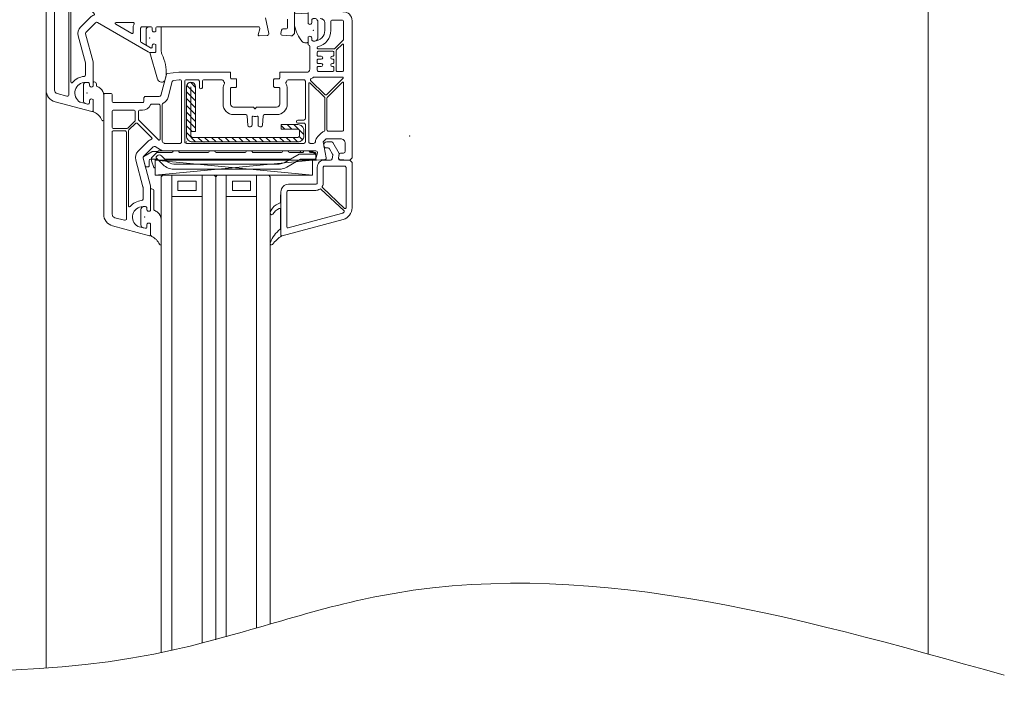
# Model space of a CAD drawing. Units: millimetres. Extents: x 977 to 2696, y 57 to 1838.
# Drawn here: x 1171 to 1496, y 57 to 284 of the extents above; entities that cross this region are included whole.
import ezdxf

# ---------------------------------------------------------------- set-up
doc = ezdxf.new("R2010")
doc.units = ezdxf.units.MM
for name, color, linetype, lineweight in [('Constructie', 253, 'Continuous', 13), ('VEKA_GASKET', 7, 'Continuous', 13), ('VEKA_GLASS', 7, 'Continuous', 13), ('VEKA_HATCH_REINFORCEMENT_STEEL', 7, 'Continuous', 13), ('VEKA_PVC_ANCILLARY', 7, 'Continuous', 13), ('VEKA_PVC_FRAME', 7, 'Continuous', 13), ('VEKA_PVC_GLAZINGBEAD', 7, 'Continuous', 13), ('VEKA_PVC_SASH', 7, 'Continuous', 13), ('VEKA_REINFORCEMENT_STEEL', 7, 'Continuous', 13), ('Zichtlijn', 254, 'Continuous', 13)]:
    doc.layers.add(name, color=color, linetype=linetype, lineweight=lineweight)
doc.layers.add('VEKA_HELP_ELEMENTS', color=6, linetype='Continuous', lineweight=13, plot=False)

# ---------------------------------------------------------------- blocks, each defined once
blk = doc.blocks.new('dichtung_82_aussen_MD')
at = {"layer": 'VEKA_GASKET'}
blk.add_lwpolyline([(-1.2, 2.55, -0.339454), (-0.46, 3.51), (0.17, 3.68, -0.493145), (0.8, 3.2), (0.8, 2.55, 0.57735), (1.7, 2.03), (2, 2.2), (2, 5.95, -0.27167), (2.15, 6.21), (2.38, 6.34, 0.180817), (4.93, 8.97, -0.808875), (5.5, 8.85), (5.5, 0.78, -0.227735), (4.37, -1.56, -0.081846), (3.3, -2.17, 0.315461), (3.1, -2.45), (3.1, -2.95, -0.414214), (2.4, -3.65), (2.3, -3.65, -0.414214), (2, -3.35), (2, -2.2), (1.7, -2.03, 0.57735), (0.8, -2.55), (0.8, -3, -0.414214), (0.3, -3.5), (-0.2, -3.5, -0.414214), (-1.2, -2.5)], format="xyb", close=True, dxfattribs=at)
at = {"layer": 'VEKA_HELP_ELEMENTS'}
blk.add_point((0, 0), dxfattribs=at)
blk = doc.blocks.new('dichtung_82_mitte')
at = {"layer": 'VEKA_GASKET'}
blk.add_lwpolyline([(4.82, 14.35, 0.478004), (2.54, 13.59), (0.02, 4.79, -0.059378), (0.49, 4.85), (1.7, 4.85, -0.414214), (2, 4.55), (2, 2.2), (1.7, 2.03, -0.57735), (0.8, 2.55), (0.8, 3.05, 0.414214), (0.5, 3.35), (0.44, 3.35, 0.131652), (0.29, 3.31), (-0.7, 2.74, 0.267949), (-1.2, 1.87), (-1.2, -2.65, 0.414214), (-0.2, -3.65), (0.3, -3.65, 0.414214), (0.8, -3.15), (0.8, -2.55, -0.57735), (1.7, -2.03), (2, -2.2), (2, -3.15, 0.414214), (2.5, -3.65), (3.8, -3.65), (3.8, 4.13, -0.09233), (4.03, 5.39, 0.126495), (5.43, 12.36), (4.94, 14.17, 0.187246)], format="xyb", close=True, dxfattribs=at)
at = {"layer": 'VEKA_HELP_ELEMENTS'}
blk.add_point((0, 0), dxfattribs=at)
blk = doc.blocks.new('dichtung_innen')
at = {"layer": 'VEKA_GASKET'}
blk.add_lwpolyline([(0.5, 3.55, -0.414214), (1.5, 2.55), (1.5, -2.8, -0.153915), (1.32, -3.38), (1.14, -3.64, -0.244698), (0.73, -3.85), (0, -3.85, -0.414214), (-0.5, -3.35), (-0.5, -2.55, 0.57735), (-1.4, -2.03), (-1.7, -2.2), (-1.7, -5.4), (-5.9, -5.7, -0.414214), (-6.2, -5.4), (-6.2, -1.7, -0.05265), (-6.18, -1.49, -0.122267), (-3.64, 3.71, -0.221977), (-2.8, 4.1), (-2, 4.1, -0.414214), (-1.7, 3.8), (-1.7, 2.2), (-1.4, 2.03, 0.57735), (-0.5, 2.55), (-0.5, 3.05, -0.414214), (0, 3.55)], format="xyb", close=True, dxfattribs=at)
at = {"layer": 'VEKA_HELP_ELEMENTS'}
blk.add_point((0, 0), dxfattribs=at)
blk = doc.blocks.new('Z13_113363_1-1.5')
at = {"layer": 'VEKA_HATCH_REINFORCEMENT_STEEL'}
h = blk.add_hatch(dxfattribs=at)
h.set_pattern_fill('ANSI31', color=256, scale=0.5, style=0)
h.set_pattern_definition([(45, (-67.425, 0), (-1.122532, 1.122532), [])])
h.paths.add_polyline_path([(36.8, 0), (2, 0, 0.414214), (0, -2), (0, -18.2, 1), (3, -18.2), (3, -3.4), (1.5, -3.4), (1.5, -2, -0.414214), (2, -1.5), (36.8, -1.5, -0.414214), (37.3, -2), (37.3, -3.7, -0.414214), (36.8, -4.2), (31.3, -4.2), (31.3, -5.7), (36.8, -5.7, 0.414214), (38.8, -3.7), (38.8, -2, 0.414214)])
at = {"layer": 'VEKA_HELP_ELEMENTS'}
blk.add_point((0, 0), dxfattribs=at)
at = {"layer": 'VEKA_REINFORCEMENT_STEEL'}
blk.add_lwpolyline([(1.5, -3.4), (3, -3.4), (3, -18.2, -1), (0, -18.2), (0, -2, -0.414214), (2, 0), (36.8, 0, -0.414214), (38.8, -2), (38.8, -3.7, -0.414214), (36.8, -5.7), (31.3, -5.7), (31.3, -4.2), (36.8, -4.2, 0.414214), (37.3, -3.7), (37.3, -2, 0.414214), (36.8, -1.5), (2, -1.5, 0.414214), (1.5, -2), (1.5, -18.2)], format="xyb", dxfattribs=at)
blk = doc.blocks.new('dichtung_82_aussen_AD')
at = {"layer": 'VEKA_GASKET'}
blk.add_lwpolyline([(-1.2, 2.55), (-1.2, -2.5, 0.414214), (-0.2, -3.5), (0.3, -3.5, 0.414214), (0.8, -3), (0.8, -2.55, -0.57735), (1.7, -2.03), (2, -2.2), (2, -9.35), (2.4, -9.35, 0.414214), (3.1, -8.65), (3.1, -2.45, -0.315461), (3.3, -2.17, 0.081846), (4.37, -1.56, 0.227735), (5.5, 0.78), (5.5, 8.85, 0.808875), (4.93, 8.97, -0.180817), (2.38, 6.34), (2.15, 6.21, 0.27167), (2, 5.95), (2, 2.2), (1.7, 2.03, -0.57735), (0.8, 2.55), (0.8, 3.2, 0.493145), (0.17, 3.68), (-0.46, 3.51, 0.339454)], format="xyb", close=True, dxfattribs=at)
at = {"layer": 'VEKA_HELP_ELEMENTS'}
blk.add_point((0, 0), dxfattribs=at)
blk = doc.blocks.new('Z13_109666')
at = {"layer": 'VEKA_HELP_ELEMENTS'}
blk.add_point((0, 0), dxfattribs=at)
at = {"layer": 'VEKA_PVC_ANCILLARY', "ltscale": 0.07042}
blk.add_line((-87.98, 7.33), (-87.25, 10.05), dxfattribs=at)
at = {"layer": 'VEKA_PVC_ANCILLARY', "ltscale": 0.021518}
blk.add_line((-87.06, 10.2), (-86.2, 10.2), dxfattribs=at)
at = {"layer": 'VEKA_PVC_ANCILLARY', "ltscale": 0.045}
for p, q in [((-86, 10), (-86, 8.2)), ((-83.2, 7.7), (-85, 7.7))]:
    blk.add_line(p, q, dxfattribs=at)
at = {"layer": 'VEKA_PVC_ANCILLARY', "ltscale": 0.057154}
blk.add_line((-85.17, 8.28), (-84.39, 10.43), dxfattribs=at)
at = {"layer": 'VEKA_PVC_ANCILLARY', "ltscale": 0.064068}
blk.add_line((-84, 7.8), (-84, 10.36), dxfattribs=at)
at = {"layer": 'VEKA_PVC_ANCILLARY'}
for p, q in [((-43.06, 11), (-77.83, 11)), ((-39.4, 7.7), (-80.8, 7.7)), ((-39.92, 8), (-80.5, 8)), ((-77.83, 9.3), (-43.06, 9.3))]:
    blk.add_line(p, q, dxfattribs=at)
at = {"layer": 'VEKA_PVC_ANCILLARY', "ltscale": 0.130836}
blk.add_line((-36.02, 7.71), (-40.56, 10.33), dxfattribs=at)
at = {"layer": 'VEKA_PVC_ANCILLARY', "ltscale": 0.077087}
blk.add_line((-87.75, 6.77), (-85.08, 5.23), dxfattribs=at)
at = {"layer": 'VEKA_PVC_ANCILLARY', "ltscale": 0.020441}
blk.add_line((-85.2, 7.7), (-85.5, 7.7), dxfattribs=at)
at = {"layer": 'VEKA_PVC_ANCILLARY', "ltscale": 0.015296}
blk.add_line((-85.2, 8.11), (-85.2, 7.5), dxfattribs=at)
at = {"layer": 'VEKA_PVC_ANCILLARY', "ltscale": 0.005429}
blk.add_line((-85.2, 7.5), (-85.2, 7.28), dxfattribs=at)
at = {"layer": 'VEKA_PVC_ANCILLARY', "ltscale": 0.055962}
blk.add_line((-85.14, 7.14), (-83.56, 5.56), dxfattribs=at)
at = {"layer": 'VEKA_PVC_ANCILLARY', "ltscale": 0.080723}
blk.add_line((-81.36, 9.54), (-83.65, 7.25), dxfattribs=at)
at = {"layer": 'VEKA_PVC_ANCILLARY', "ltscale": 0.0125}
for p, q in [((-83.65, 6.97), (-83.29, 6.62)), ((-31, 8), (-31, 7.5))]:
    blk.add_line(p, q, dxfattribs=at)
at = {"layer": 'VEKA_PVC_ANCILLARY', "ltscale": 0.060723}
blk.add_line((-81.88, 6.62), (-80.16, 8.33), dxfattribs=at)
at = {"layer": 'VEKA_PVC_ANCILLARY', "ltscale": 0.142224}
blk.add_line((-41.41, 8.86), (-36.48, 6.01), dxfattribs=at)
at = {"layer": 'VEKA_PVC_ANCILLARY', "ltscale": 0.13799}
blk.add_line((-31, 8), (-36.52, 8), dxfattribs=at)
at = {"layer": 'VEKA_PVC_ANCILLARY', "ltscale": 0.11933}
blk.add_line((-31.2, 7.7), (-35.97, 7.7), dxfattribs=at)
at = {"layer": 'VEKA_PVC_ANCILLARY', "ltscale": 0.0325}
blk.add_line((-31, 6.2), (-31, 7.5), dxfattribs=at)
at = {"layer": 'VEKA_PVC_ANCILLARY', "ltscale": 0.025778}
blk.add_line((-30.7, 6.56), (-30.97, 7.55), dxfattribs=at)
at = {"layer": 'VEKA_PVC_ANCILLARY', "ltscale": 0.035035}
blk.add_line((-84.98, 5.2), (-84.1, 5.2), dxfattribs=at)
at = {"layer": 'VEKA_PVC_ANCILLARY', "ltscale": 0.009854}
blk.add_line((-83.7, 5.2), (-84.1, 5.2), dxfattribs=at)
at = {"layer": 'VEKA_PVC_ANCILLARY', "ltscale": 0.012525}
blk.add_line((-83.2, 5.2), (-83.7, 5.2), dxfattribs=at)
at = {"layer": 'VEKA_PVC_ANCILLARY', "ltscale": 0.014148}
blk.add_line((-83.56, 5.56), (-83.16, 5.16), dxfattribs=at)
at = {"layer": 'VEKA_PVC_ANCILLARY', "ltscale": 0.123139}
blk.add_line((-78.49, 5.5), (-83.42, 5.5), dxfattribs=at)
at = {"layer": 'VEKA_PVC_ANCILLARY', "ltscale": 0.003536}
blk.add_line((-83.06, 5.06), (-83.16, 5.16), dxfattribs=at)
at = {"layer": 'VEKA_PVC_ANCILLARY', "ltscale": 0.110429}
blk.add_line((-78.5, 5), (-82.92, 5), dxfattribs=at)
at = {"layer": 'VEKA_PVC_ANCILLARY', "ltscale": 0.015}
for p, q in [((-77.9, 5), (-78.5, 5)), ((-34.7, 5), (-35.3, 5))]:
    blk.add_line(p, q, dxfattribs=at)
at = {"layer": 'VEKA_PVC_ANCILLARY', "ltscale": 0.035}
for p, q in [((-77.9, 5), (-76.5, 5)), ((-33.3, 5), (-34.7, 5))]:
    blk.add_line(p, q, dxfattribs=at)
at = {"layer": 'VEKA_PVC_ANCILLARY', "ltscale": 0.23521}
blk.add_line((-75.91, 5.5), (-66.5, 5.5), dxfattribs=at)
at = {"layer": 'VEKA_PVC_ANCILLARY', "ltscale": 7.20987e-05}
blk.add_line((-71.01, 5.5), (-71.01, 5.5), dxfattribs=at)
at = {"layer": 'VEKA_PVC_ANCILLARY', "ltscale": 9.71815e-05}
for p, q in [((-71.01, 5.5), (-71.01, 5.5)), ((-58.91, 5.5), (-58.91, 5.5))]:
    blk.add_line(p, q, dxfattribs=at)
at = {"layer": 'VEKA_PVC_ANCILLARY', "ltscale": 0.04}
for p, q in [((-64.4, 5), (-66, 5)), ((-52.2, 5), (-53.8, 5)), ((-40.2, 5), (-41.8, 5))]:
    blk.add_line(p, q, dxfattribs=at)
at = {"layer": 'VEKA_PVC_ANCILLARY', "ltscale": 0.24}
blk.add_line((-63.9, 5.5), (-54.3, 5.5), dxfattribs=at)
at = {"layer": 'VEKA_PVC_ANCILLARY', "ltscale": 7.25755e-05}
blk.add_line((-63.29, 5.5), (-63.29, 5.5), dxfattribs=at)
at = {"layer": 'VEKA_PVC_ANCILLARY', "ltscale": 0.235}
blk.add_line((-51.7, 5.5), (-42.3, 5.5), dxfattribs=at)
at = {"layer": 'VEKA_PVC_ANCILLARY', "ltscale": 8.05867e-05}
blk.add_line((-51.19, 5.5), (-51.19, 5.5), dxfattribs=at)
at = {"layer": 'VEKA_PVC_ANCILLARY', "ltscale": 0.11021}
blk.add_line((-39.7, 5.5), (-35.29, 5.5), dxfattribs=at)
at = {"layer": 'VEKA_PVC_ANCILLARY', "ltscale": 0.130718}
blk.add_line((-31.2, 6), (-36.43, 6), dxfattribs=at)
at = {"layer": 'VEKA_PVC_ANCILLARY', "ltscale": 0.005}
blk.add_line((-36, 5.3), (-36, 5.5), dxfattribs=at)
at = {"layer": 'VEKA_PVC_ANCILLARY', "ltscale": 0.01}
for p, q in [((-35.3, 5), (-35.7, 5)), ((-31, 6.2), (-31, 5.8))]:
    blk.add_line(p, q, dxfattribs=at)
at = {"layer": 'VEKA_PVC_ANCILLARY', "ltscale": 0.0025}
for p, q in [((-32.91, 5.4), (-32.91, 5.42)), ((-31, 5.7), (-31, 5.8))]:
    blk.add_line(p, q, dxfattribs=at)
at = {"layer": 'VEKA_PVC_ANCILLARY', "ltscale": 0.03771}
blk.add_line((-32.71, 5.5), (-31.2, 5.5), dxfattribs=at)
at = {"layer": 'VEKA_PVC_ANCILLARY', "ltscale": 0.015953}
blk.add_line((-32.07, 5.2), (-32.71, 5.2), dxfattribs=at)
at = {"layer": 'VEKA_PVC_ANCILLARY', "ltscale": 0.042447}
blk.add_line((-31.93, 5.26), (-30.73, 6.46), dxfattribs=at)
at = {"layer": 'VEKA_PVC_ANCILLARY'}
for centre, radius, start, end in [((-87.06, 10), 0.2, 90, 165), ((-86.2, 10), 0.2, 0, 90), ((-84.2, 10.36), 0.2, 0, 160), ((-77.83, 6), 5, 90, 135), ((-43.06, 6), 5, 60, 90), ((-87.5, 7.2), 0.5, 165, 240), ((-85.5, 8.2), 0.5, 180, 270), ((-84.7, 8.11), 0.5, 160, 180), ((-85, 7.5), 0.2, 90, 180), ((-85, 7.28), 0.2, 180, 225), ((-83.9, 7.8), 0.1, 180, 270), ((-83.51, 7.11), 0.2, 135, 225), ((-82.59, 7.32), 1, 225, 315), ((-77.83, 6), 3.3, 90, 135), ((-43.06, 6), 3.3, 60, 90), ((-35.97, 7.8), 0.1, 240, 270), ((-31.2, 7.5), 0.2, 0, 90), ((-31.16, 7.5), 0.2, 15, 34.8911), ((-30.8, 6.53), 0.1, 315, 15), ((-84.98, 5.4), 0.2, 240, 270), ((-83.42, 5.7), 0.2, 225, 270), ((-82.92, 5.2), 0.2, 225, 270), ((-78.49, 5.2), 0.3, 9.5941, 90), ((-77.9, 5.3), 0.3, 189.5941, 270), ((-76.5, 5.3), 0.3, 270, 350.4059), ((-75.91, 5.2), 0.3, 90, 170.4059), ((-66.5, 5.2), 0.3, 0, 90), ((-66, 5.2), 0.2, 180, 270), ((-64.4, 5.2), 0.2, 270, 0), ((-63.9, 5.2), 0.3, 90, 180), ((-54.3, 5.2), 0.3, 0, 90), ((-53.8, 5.2), 0.2, 180, 270), ((-52.2, 5.2), 0.2, 270, 0), ((-51.7, 5.2), 0.3, 90, 180), ((-42.3, 5.2), 0.3, 0, 90), ((-41.8, 5.2), 0.2, 180, 270), ((-40.2, 5.2), 0.2, 270, 0), ((-39.7, 5.2), 0.3, 90, 180), ((-36.43, 6.1), 0.1, 240, 270), ((-36.29, 5.2), 0.3, 9.5941, 90), ((-35.7, 5.3), 0.3, 180, 270), ((-35.29, 5.2), 0.3, 9.5941, 90), ((-34.7, 5.3), 0.3, 189.5941, 270), ((-33.3, 5.3), 0.3, 270, 350.4059), ((-32.71, 5.2), 0.3, 90, 170.4059), ((-32.71, 5.4), 0.2, 180, 270), ((-32.71, 5.4), 0.2, 180, 270), ((-32.71, 5.4), 0.2, 180, 270), ((-32.71, 5.4), 0.2, 180, 270), ((-32.07, 5.4), 0.2, 270, 315), ((-31.2, 6.2), 0.2, 270, 0), ((-31.2, 5.7), 0.2, 270, 0)]:
    blk.add_arc(centre, radius, start, end, dxfattribs=at)
blk = doc.blocks.new('Z13_107268')
at = {"layer": 'VEKA_GASKET'}
blk.add_lwpolyline([(-42.15, 33, 0.461006), (-42.5, 32.7), (-42.5, 19.5), (-42.6, 19.5), (-42.6, 21.86, 0.28739), (-42.77, 22.13), (-44.01, 22.73, -0.17118), (-45.99, 25.31, -0.078689), (-46, 25.4), (-46, 25.69, -0.177682), (-45.93, 25.88, -0.464027), (-45.18, 25.88, 0.160363), (-43.02, 23.98, 0.537655), (-42.6, 24.26), (-42.6, 30.62, 0.237344), (-42.72, 30.86, -0.143444), (-45.98, 35.17, -0.090808), (-46, 35.28), (-46, 35.68, -0.272145), (-45.85, 35.94, -0.337576), (-45.28, 35.86, 0.084944), (-42.15, 33)], format="xyb", close=True, dxfattribs=at)
at = {"layer": 'VEKA_HELP_ELEMENTS'}
blk.add_point((0, 0), dxfattribs=at)
at = {"layer": 'VEKA_PVC_GLAZINGBEAD'}
for points in [[(-21.96, 27.59), (-42.12, 32.99, 0.493145), (-42.5, 32.7), (-42.5, 18.5, 0.414214), (-40, 16), (-31, 16, -0.414214), (-30.5, 15.5), (-30.5, 10.3, 0.414214), (-28.2, 8), (-26.09, 8, -0.36397), (-25.6, 7.59), (-25.38, 6.35, -0.176327), (-25.44, 6.01), (-26.45, 4.25, -0.267949), (-26.89, 4), (-27.35, 4, 1), (-27.35, 2), (-25.73, 2, 0.267949), (-25.3, 2.25), (-23.25, 5.8), (-23.53, 7.41, -0.466308), (-23.04, 8), (-19.75, 8), (-19, 8.75), (-19, 23.72, 0.339454)], [(-40.5, 30.09), (-40.5, 18.5, 0.414214), (-40, 18), (-31, 18, -0.146385), (-29.63, 17.59, 0.347145), (-29.26, 17.62), (-21.66, 24.77, 0.439207), (-21.66, 25.21, 0.117871), (-22.48, 25.66), (-40.12, 30.38, 0.493145)], [(-21, 23.74), (-21, 10.5, -0.414214), (-21.5, 10), (-28.2, 10, -0.414214), (-28.5, 10.3), (-28.5, 15.5, 0.130947), (-28.83, 16.74, -0.347145), (-28.78, 17.11), (-21.51, 23.96, -0.65728)]]:
    blk.add_lwpolyline(points, format="xyb", close=True, dxfattribs=at)

msp = doc.modelspace()

# ---------------------------------------------------------------- linework, layer by layer
at = {"layer": 'Constructie', "linetype": 'Continuous'}
for p, q in [((1218.67, 232.16), (1218.17, 231.66)), ((1218.17, 231.66), (1218.17, 74.47)), ((1235.67, 232.16), (1218.67, 232.16)), ((1236.17, 231.66), (1235.67, 232.16)), ((1236.67, 232.16), (1236.17, 231.66)), ((1236.17, 231.66), (1236.17, 78.78)), ((1236.17, 231.66), (1236.17, 78.78)), ((1253.67, 232.16), (1236.67, 232.16)), ((1254.17, 231.66), (1253.67, 232.16)), ((1254.17, 231.66), (1254.17, 83.88))]:
    msp.add_line(p, q, dxfattribs=at)
at = {"layer": 'Constructie'}
for p, q in [((1221.67, 75.22), (1221.67, 232.16)), ((1231.67, 232.16), (1231.67, 77.6)), ((1239.67, 79.74), (1239.67, 232.16)), ((1249.67, 232.16), (1249.67, 82.57)), ((1223.7, 230.16), (1229.7, 230.16)), ((1223.7, 227.16), (1223.7, 230.16)), ((1229.7, 230.16), (1229.7, 227.16)), ((1241.7, 230.16), (1247.7, 230.16)), ((1241.7, 227.16), (1241.7, 230.16)), ((1247.7, 230.16), (1247.7, 227.16)), ((1231.67, 225.16), (1221.67, 225.16)), ((1229.7, 227.16), (1223.7, 227.16)), ((1249.67, 225.16), (1239.67, 225.16)), ((1247.7, 227.16), (1241.7, 227.16))]:
    msp.add_line(p, q, dxfattribs=at)
msp.add_spline([(1496.48, 67.06), (1288.67, 92.92), (1223.2, 75.63), (977.15, 99)], degree=3, dxfattribs=at)
at = {"layer": 'VEKA_GLASS', "linetype": 'Continuous'}
for p, q in [((1268.17, 237.16), (1216.17, 232.16)), ((1216.17, 237.16), (1268.17, 232.16))]:
    msp.add_line(p, q, dxfattribs=at)
at = {"layer": 'VEKA_GLASS'}
msp.add_lwpolyline([(1216.17, 237.16), (1268.17, 237.16), (1268.17, 232.16), (1216.17, 232.16)], close=True, dxfattribs=at)
at = {"layer": 'VEKA_HELP_ELEMENTS'}
for p in [(1268.38, 280.01), (1214.38, 277.51), (1193.68, 259.31), (1226.48, 243.16), (1232.28, 243.16), (1212.68, 218.31)]:
    msp.add_point(p, dxfattribs=at)
at = {"layer": 'VEKA_PVC_FRAME'}
for points in [[(1252.6, 284.16), (1253.67, 278.94, -0.454146), (1253.21, 278.34), (1250.49, 278.16, -0.51393), (1250.19, 278.54), (1250.72, 280.53, 0.493145), (1250.24, 281.16), (1216.88, 281.16, 0.414214), (1216.38, 280.66), (1216.38, 279.72), (1216.08, 279.54, -0.57735), (1215.18, 280.06), (1215.18, 280.66, 0.414214), (1214.68, 281.16), (1211.88, 281.16, 0.414214), (1211.38, 280.66), (1211.38, 276.39, 0.267949), (1211.63, 275.96), (1214.66, 274.2, 0.131652), (1214.81, 274.16), (1214.88, 274.16, 0.414214), (1215.18, 274.46), (1215.18, 274.96, -0.57735), (1216.08, 275.48), (1216.38, 275.31), (1216.38, 272.96, -0.414214), (1216.08, 272.66), (1214.87, 272.66, -0.131652), (1213.87, 272.93), (1197.13, 282.59, 0.339454), (1196.52, 282.52), (1193.32, 279.31, 0.267949), (1193.19, 278.83), (1195.66, 269.63, -0.065543), (1195.68, 269.5), (1195.68, 261.52), (1195.38, 261.34, -0.57735), (1194.48, 261.86), (1194.48, 262.31, 0.414214), (1193.98, 262.81), (1193.18, 262.81, 0.759222), (1191.36, 256.32, 0.070689), (1191.49, 256.26), (1193.85, 255.63, 0.493145), (1194.48, 256.11), (1194.48, 256.76, -0.57735), (1195.38, 257.28), (1195.68, 257.11), (1195.68, 253.46, -0.493145), (1195.3, 253.17), (1183.14, 256.43, -0.339454), (1180.18, 260.29), (1180.18, 325.66, -0.414214)], [(1262.18, 325.66), (1262.18, 278.91), (1261.43, 278.16), (1260.93, 278.16), (1258.14, 278.35, -0.446275), (1257.68, 278.93), (1257.88, 280.05, -0.36397), (1258.37, 280.46), (1259.38, 280.46, 0.414214), (1259.88, 280.96), (1259.88, 283.66, 0.414214)]]:
    msp.add_lwpolyline(points, format="xyb", dxfattribs=at)
for points in [[(1191.55, 281.08), (1194.76, 284.28, -0.117109), (1195.94, 285.01, 0.55841), (1196.05, 285.51), (1191.35, 290.21, 0.414214), (1190.64, 290.21), (1188.52, 288.09, 0.198912), (1188.38, 287.74), (1188.38, 262.97, 0.705967), (1188.91, 262.78, -0.203921), (1192.72, 264.79, 0.389983), (1193.18, 265.29), (1193.18, 269.17, 0.065543), (1193.16, 269.3), (1190.78, 278.18, -0.267949)], [(1187.7, 258.8, -0.023114), (1187.68, 259.31), (1187.68, 287.36, 0.414214), (1187.18, 287.86), (1183.48, 287.86, 0.414214), (1182.98, 287.36), (1182.98, 260.29, 0.339454), (1183.86, 259.13), (1187.07, 258.28, 0.522212)], [(1209.25, 282.12, 0.127227), (1208.88, 280.66), (1208.88, 279.22, -0.57735), (1208.43, 278.96), (1203.15, 282, -0.767327), (1203.3, 282.56), (1208.99, 282.56, -0.571562)]]:
    msp.add_lwpolyline(points, format="xyb", close=True, dxfattribs=at)
at = {"layer": 'VEKA_PVC_SASH'}
for points in [[(1278.18, 286.16, -0.414214), (1281.18, 283.16), (1281.18, 237.91), (1280.43, 237.16), (1279.93, 237.16), (1277.14, 237.35, -0.446275), (1276.68, 237.93), (1276.88, 239.05, -0.36397), (1277.37, 239.46), (1278.38, 239.46, 0.414214), (1278.88, 239.96), (1278.88, 242.66, 0.414214), (1277.38, 244.16), (1272.6, 244.16), (1271.6, 243.16), (1272.67, 237.94, -0.454146), (1272.21, 237.34), (1269.49, 237.16, -0.51393), (1269.19, 237.54), (1269.72, 239.53, 0.493145), (1269.24, 240.16), (1219.41, 240.16, -0.131652), (1217.91, 240.56), (1216.13, 241.59, 0.339454), (1215.52, 241.52), (1212.32, 238.31, 0.267949), (1212.19, 237.83), (1214.66, 228.63, -0.065543), (1214.68, 228.5), (1214.68, 220.52), (1214.38, 220.34, -0.57735), (1213.48, 220.86), (1213.48, 221.31, 0.414214), (1212.98, 221.81), (1212.18, 221.81, 0.759222), (1210.36, 215.32, 0.070689), (1210.49, 215.26), (1212.85, 214.63, 0.493145), (1213.48, 215.11), (1213.48, 215.76, -0.57735), (1214.38, 216.28), (1214.68, 216.11), (1214.68, 212.46, -0.493145), (1214.3, 212.17), (1202.14, 215.43, -0.339454), (1199.18, 219.29), (1199.18, 258.66, -0.414214), (1199.68, 259.16), (1201.48, 259.16, -0.414214), (1201.98, 258.66), (1201.98, 256.66, 0.414214), (1202.48, 256.16), (1211.98, 256.16, 0.414214), (1212.48, 256.66), (1212.48, 257.66, -0.414214), (1212.98, 258.16), (1217.55, 258.16, 0.339454), (1218.03, 258.53), (1219.87, 265.41, -0.310508), (1220.3, 265.78), (1223.98, 266.16), (1240.78, 266.16, -0.414214), (1241.08, 265.86), (1241.08, 264.26, 0.414214), (1241.38, 263.96), (1242.78, 263.96, -0.414214), (1243.08, 263.66), (1243.08, 261.46, -0.414214), (1242.78, 261.16), (1241.38, 261.16, 0.414214), (1241.08, 260.86), (1241.08, 255.66, 0.414214), (1242.08, 254.66), (1248.54, 254.66, -0.267949), (1248.8, 254.51), (1249, 254.16, 0.57735), (1249.35, 254.16), (1249.55, 254.51, -0.267949), (1249.81, 254.66), (1256.28, 254.66, 0.414214), (1257.28, 255.66), (1257.28, 260.86, 0.414214), (1256.98, 261.16), (1255.58, 261.16, -0.414214), (1255.28, 261.46), (1255.28, 263.66, -0.414214), (1255.58, 263.96), (1256.98, 263.96, 0.414214), (1257.28, 264.26), (1257.28, 265.86, -0.414214), (1257.58, 266.16), (1266.18, 266.16, 0.414214), (1267.18, 267.16), (1267.18, 274.66, 0.305615), (1266.86, 275.13, -0.305615), (1266.68, 275.4), (1266.68, 277.81), (1266.98, 277.98, -0.57735), (1267.88, 277.46), (1267.88, 276.96, 0.414214), (1268.38, 276.46), (1268.68, 276.46, 0.414214), (1272.18, 279.96), (1272.18, 282.36, 0.414214), (1270.68, 283.86)], [(1268.38, 283.86, 0.414214), (1267.88, 283.36), (1267.88, 282.56, -0.57735), (1266.98, 282.04), (1266.68, 282.22), (1266.68, 285.86, -0.414214)]]:
    msp.add_lwpolyline(points, format="xyb", dxfattribs=at)
for points in [[(1274.18, 282.86, -0.414214), (1274.68, 283.36), (1277.88, 283.36, -0.414214), (1278.38, 282.86), (1278.38, 277.06, -0.198912), (1278.23, 276.71), (1275.53, 274.01, -0.198912), (1275.17, 273.86), (1269.98, 273.86, -0.414214), (1269.68, 274.16), (1269.68, 274.31, -0.34945), (1269.91, 274.6, 0.34945), (1274.18, 279.96)], [(1274.88, 271.46), (1274.68, 271.46, 1), (1274.68, 270.46), (1274.88, 270.46, -0.414214), (1275.18, 270.16), (1275.18, 269.36, -0.414214), (1274.88, 269.06), (1274.68, 269.06, 1), (1274.68, 268.06), (1274.88, 268.06, -0.414214), (1275.18, 267.76), (1275.18, 266.86, -0.414214), (1274.68, 266.36), (1270.18, 266.36, -0.414214), (1269.68, 266.86), (1269.68, 267.76, -0.414214), (1269.98, 268.06), (1270.98, 268.06, 1), (1270.98, 269.06), (1269.98, 269.06, -0.414214), (1269.68, 269.36), (1269.68, 270.16, -0.414214), (1269.98, 270.46), (1270.98, 270.46, 1), (1270.98, 271.46), (1269.98, 271.46, -0.414214), (1269.68, 271.76), (1269.68, 272.66, -0.414214), (1270.18, 273.16), (1274.68, 273.16, -0.414214), (1275.18, 272.66), (1275.18, 271.76, -0.414214)], [(1277.88, 266.36, 0.414214), (1278.38, 266.86), (1278.38, 275.14, 0.668179), (1277.86, 275.35), (1276.02, 273.51, 0.198912), (1275.88, 273.16), (1275.88, 266.86, 0.414214), (1276.38, 266.36)], [(1218.77, 255.92, 0.295901), (1218.48, 255.47), (1218.48, 243.41, 0.267949), (1218.73, 242.98), (1219.16, 242.73, 0.131652), (1219.41, 242.66), (1224.38, 242.66, 0.414214), (1224.88, 243.16), (1224.88, 263.16, 0.414214), (1224.38, 263.66), (1224.13, 263.66, 0.026186), (1224.08, 263.66), (1222.27, 263.47, 0.310508), (1221.84, 263.1), (1220.45, 257.89, -0.225974)], [(1246.57, 251.69), (1246.73, 248.64, 0.39896), (1247.23, 248.16), (1247.68, 248.16, 0.414214), (1248.18, 248.66), (1248.18, 251.34, -0.484999), (1248.55, 251.64, 0.118299), (1249.81, 251.64, -0.484999), (1250.18, 251.34), (1250.18, 248.66, 0.414214), (1250.68, 248.16), (1251.12, 248.16, 0.39896), (1251.62, 248.64), (1251.78, 251.69, -0.39896), (1252.28, 252.16), (1256.28, 252.16, 0.414214), (1259.78, 255.66), (1259.78, 260.86, 0.146136), (1259.32, 262.4, -0.298649), (1259.32, 262.73, 0.060222), (1259.61, 263.33, -0.317837), (1260.09, 263.66), (1265.28, 263.66, -0.414214), (1265.78, 263.16), (1265.78, 250.86, -0.414214), (1265.28, 250.36), (1263.28, 250.36, 1), (1263.28, 249.36), (1265.28, 249.36, -0.414214), (1265.78, 248.86), (1265.78, 243.16, -0.414214), (1265.28, 242.66), (1226.48, 242.66, -0.414214), (1225.98, 243.16), (1225.98, 263.16, -0.414214), (1226.48, 263.66), (1230.28, 263.66, -0.414214), (1230.78, 263.16), (1230.78, 261.16, 1), (1231.78, 261.16), (1231.78, 263.16, -0.414214), (1232.28, 263.66), (1238.26, 263.66, -0.317837), (1238.74, 263.33, 0.060222), (1239.03, 262.73, -0.298649), (1239.03, 262.4, 0.146136), (1238.58, 260.86), (1238.58, 255.66, 0.414214), (1242.08, 252.16), (1246.08, 252.16, -0.39896)], [(1267.59, 263.96, 0.526757), (1267.5, 263.48), (1272.17, 258.81, 0.414214), (1272.88, 258.81), (1278.12, 264.05, 0.668179), (1277.91, 264.56), (1268.63, 264.56, 0.177482), (1268.44, 264.49, -0.071549)], [(1271.83, 246.54, 0.118288), (1270.84, 245.93), (1269.84, 244.93, 0.198912), (1269.1, 243.16, -0.375011), (1268.5, 242.66), (1267.38, 242.66, -0.414214), (1266.88, 243.16), (1266.88, 262.39, -0.668179), (1267.39, 262.6), (1272.03, 257.96, -0.198912), (1272.18, 257.6), (1272.18, 247.01, -0.324844)], [(1278.38, 262.59, 0.668179), (1277.86, 262.8), (1273.02, 257.96, 0.198912), (1272.88, 257.6), (1272.88, 247.16, 0.414214), (1273.38, 246.66), (1277.88, 246.66, 0.414214), (1278.38, 247.16)], [(1209.58, 253.16), (1209.58, 250.34, -0.198912), (1209.43, 249.99), (1207.15, 247.71, -0.198912), (1206.8, 247.56), (1202.48, 247.56, -0.414214), (1201.98, 248.06), (1201.98, 253.16, -0.414214), (1202.48, 253.66), (1209.08, 253.66, -0.414214)], [(1215.14, 255.66), (1217.28, 255.66, -0.414214), (1217.78, 255.16), (1217.78, 244.07, -0.668179), (1217.26, 243.85), (1210.82, 250.3, -0.198912), (1210.68, 250.65), (1210.68, 253.16, -0.414214), (1211.18, 253.66), (1211.98, 253.66, 0.28969), (1214.69, 255.38, -0.28969)], [(1209.78, 237.18, -0.267949), (1210.55, 240.08), (1213.76, 243.28, -0.117109), (1214.94, 244.01, 0.55841), (1215.05, 244.51), (1210.35, 249.21, 0.414214), (1209.64, 249.21), (1207.52, 247.09, 0.198912), (1207.38, 246.74), (1207.38, 221.97, 0.705967), (1207.91, 221.78, -0.203921), (1211.72, 223.79, 0.389983), (1212.18, 224.29), (1212.18, 228.17, 0.065543), (1212.16, 228.3)], [(1206.07, 217.28, 0.522212), (1206.7, 217.8, -0.023114), (1206.68, 218.31), (1206.68, 246.36, 0.414214), (1206.18, 246.86), (1202.48, 246.86, 0.414214), (1201.98, 246.36), (1201.98, 219.29, 0.339454), (1202.86, 218.13)]]:
    msp.add_lwpolyline(points, format="xyb", close=True, dxfattribs=at)
at = {"layer": 'Zichtlijn'}
msp.add_line((1471.4, 378.86), (1471.4, 74.08), dxfattribs=at)
at = {"layer": 'Zichtlijn', "linetype": 'Continuous'}
msp.add_line((1180.24, 266.66), (1180.24, 69.4), dxfattribs=at)
msp.add_line((1180.24, 266.66), (1180.24, 69.4), dxfattribs=at)

# ---------------------------------------------------------------- block references
at = {"xscale": -1, "rotation": 180}
msp.add_blockref('Z13_107268', (1300.18, 245.16), dxfattribs=at)
at = {"layer": 'VEKA_GASKET', "xscale": -1, "rotation": 180}
for name, p in [('dichtung_innen', (1268.38, 280.01)), ('dichtung_82_mitte', (1214.38, 277.51)), ('dichtung_82_aussen_MD', (1193.68, 259.31)), ('dichtung_82_aussen_AD', (1212.68, 218.31))]:
    msp.add_blockref(name, p, dxfattribs=at)
at = {"layer": 'VEKA_PVC_ANCILLARY', "xscale": -1, "rotation": 180}
msp.add_blockref('Z13_109666', (1300.17, 245.16), dxfattribs=at)
at = {"layer": 'VEKA_REINFORCEMENT_STEEL', "xscale": -1, "rotation": 180}
msp.add_blockref('Z13_113363_1-1.5', (1226.48, 243.16), dxfattribs=at)

doc.saveas('drawing.dxf')
